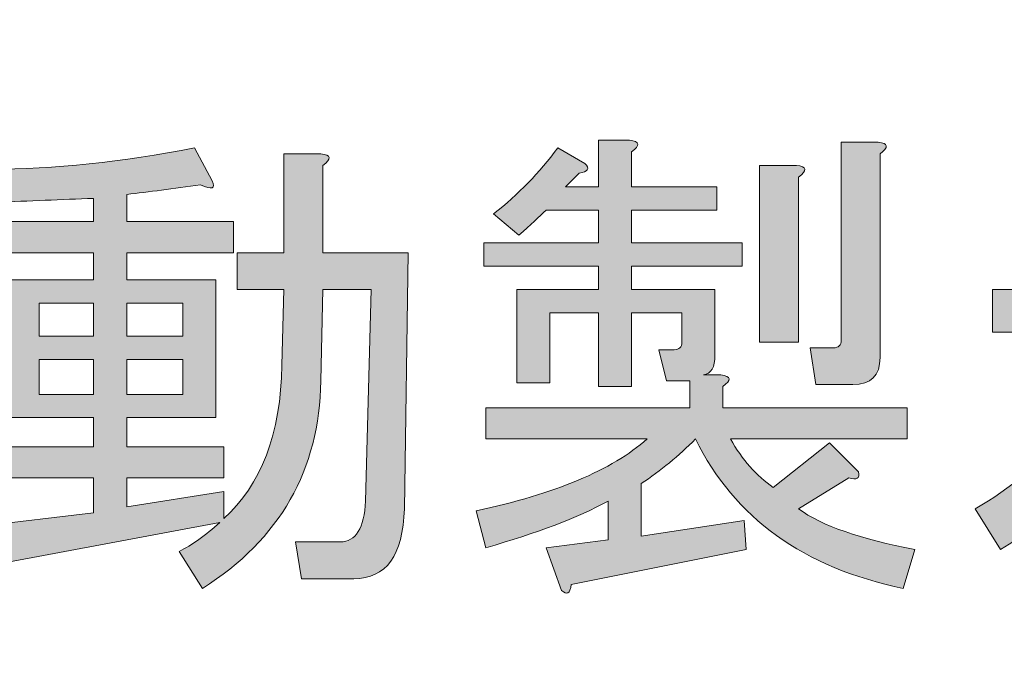
# Model space of a CAD drawing. Extents: x 13 to 1353, y 0 to 768.
# Drawn here: x 221 to 237, y 100 to 111 of the extents above; entities that cross this region are included whole.
import ezdxf

# ---------------------------------------------------------------- set-up
doc = ezdxf.new("R2010")
doc.units = 0
doc.header["$MEASUREMENT"] = 0
doc.layers.add('レイヤー 1', color=7, linetype='Continuous', lineweight=0)

msp = doc.modelspace()

# ---------------------------------------------------------------- hatches: boundary and pattern name
at = {"layer": 'レイヤー 1', "true_color": 0x000000, "transparency": 33554687}
h = msp.add_hatch(color=18, dxfattribs=at)
h.dxf.hatch_style = 2
edge = h.paths.add_edge_path()
edge.add_spline(control_points=[(136.38, 0.329), (136.38, 0.329), (1213.651, 0.329), (1213.651, 0.329), (1213.651, 0.329), (1213.651, 761.327), (1213.651, 761.327), (1213.651, 761.327), (136.38, 761.327), (136.38, 761.327), (136.38, 761.327), (136.38, 0.329), (136.38, 0.329)], knot_values=[0, 0, 0, 0, 1, 1, 1, 2, 2, 2, 3, 3, 3, 4, 4, 4, 4], degree=3, periodic=0)
edge = h.paths.add_edge_path()
edge.add_spline(control_points=[(1213.98, -0.329), (1213.98, -0.329), (136.051, -0.329), (136.051, -0.329), (135.87, -0.329), (135.723, -0.182), (135.723, 0), (135.723, 0), (135.723, 761.656), (135.723, 761.656), (135.723, 761.837), (135.87, 761.985), (136.051, 761.985), (136.051, 761.985), (1213.98, 761.985), (1213.98, 761.985), (1214.162, 761.985), (1214.31, 761.837), (1214.31, 761.656), (1214.31, 761.656), (1214.31, 0), (1214.31, 0), (1214.31, -0.182), (1214.162, -0.329), (1213.98, -0.329)], knot_values=[0, 0, 0, 0, 1, 1, 1, 2, 2, 2, 3, 3, 3, 4, 4, 4, 5, 5, 5, 6, 6, 6, 7, 7, 7, 8, 8, 8, 8], degree=3, periodic=0)
h = msp.add_hatch(color=18, dxfattribs=at)
h.dxf.hatch_style = 2
edge = h.paths.add_edge_path()
edge.add_spline(control_points=[(174.876, 54.293), (174.876, 54.293), (1175.151, 54.293), (1175.151, 54.293), (1175.151, 54.293), (1175.151, 703.683), (1175.151, 703.683), (1175.151, 703.683), (174.876, 703.683), (174.876, 703.683), (174.876, 703.683), (174.876, 54.293), (174.876, 54.293)], knot_values=[0, 0, 0, 0, 1, 1, 1, 2, 2, 2, 3, 3, 3, 4, 4, 4, 4], degree=3, periodic=0)
edge = h.paths.add_edge_path()
edge.add_spline(control_points=[(1175.48, 53.635), (1175.48, 53.635), (174.547, 53.635), (174.547, 53.635), (174.365, 53.635), (174.218, 53.782), (174.218, 53.964), (174.218, 53.964), (174.218, 704.012), (174.218, 704.012), (174.218, 704.194), (174.365, 704.341), (174.547, 704.341), (174.547, 704.341), (1175.48, 704.341), (1175.48, 704.341), (1175.662, 704.341), (1175.81, 704.194), (1175.81, 704.012), (1175.81, 704.012), (1175.81, 53.964), (1175.81, 53.964), (1175.81, 53.782), (1175.662, 53.635), (1175.48, 53.635)], knot_values=[0, 0, 0, 0, 1, 1, 1, 2, 2, 2, 3, 3, 3, 4, 4, 4, 5, 5, 5, 6, 6, 6, 7, 7, 7, 8, 8, 8, 8], degree=3, periodic=0)
h = msp.add_hatch(color=18, dxfattribs=at)
h.dxf.hatch_style = 2
edge = h.paths.add_edge_path()
edge.add_spline(control_points=[(231.844, 104.766), (231.844, 104.766), (231.716, 105.278), (231.716, 105.278), (231.716, 105.278), (231.972, 105.278), (231.972, 105.278), (232.057, 105.278), (232.1, 105.321), (232.1, 105.406), (232.1, 105.406), (232.1, 105.887), (232.1, 105.887), (232.1, 105.887), (231.267, 105.887), (231.267, 105.887), (231.267, 105.887), (231.267, 104.67), (231.267, 104.67), (231.267, 104.67), (230.722, 104.67), (230.722, 104.67), (230.722, 104.67), (230.722, 105.887), (230.722, 105.887), (230.722, 105.887), (229.922, 105.887), (229.922, 105.887), (229.922, 105.887), (229.922, 104.734), (229.922, 104.734), (229.922, 104.734), (229.377, 104.734), (229.377, 104.734), (229.377, 104.734), (229.377, 106.272), (229.377, 106.272), (229.377, 106.272), (230.722, 106.272), (230.722, 106.272), (230.722, 106.272), (230.722, 106.656), (230.722, 106.656), (230.722, 106.656), (228.832, 106.656), (228.832, 106.656), (228.832, 106.656), (228.832, 107.041), (228.832, 107.041), (228.832, 107.041), (230.722, 107.041), (230.722, 107.041), (230.722, 107.041), (230.722, 107.585), (230.722, 107.585), (230.722, 107.585), (229.857, 107.585), (229.857, 107.585), (229.75, 107.479), (229.601, 107.34), (229.409, 107.169), (229.409, 107.169), (228.992, 107.521), (228.992, 107.521), (229.398, 107.842), (229.75, 108.204), (230.05, 108.611), (230.05, 108.611), (230.498, 108.355), (230.498, 108.355), (230.583, 108.269), (230.551, 108.215), (230.402, 108.195), (230.402, 108.195), (230.178, 107.97), (230.178, 107.97), (230.178, 107.97), (230.722, 107.97), (230.722, 107.97), (230.722, 107.97), (230.722, 108.739), (230.722, 108.739), (230.722, 108.739), (231.235, 108.739), (231.235, 108.739), (231.406, 108.718), (231.417, 108.653), (231.267, 108.546), (231.267, 108.546), (231.267, 107.97), (231.267, 107.97), (231.267, 107.97), (232.677, 107.97), (232.677, 107.97), (232.677, 107.97), (232.677, 107.585), (232.677, 107.585), (232.677, 107.585), (231.267, 107.585), (231.267, 107.585), (231.267, 107.585), (231.267, 107.041), (231.267, 107.041), (231.267, 107.041), (233.094, 107.041), (233.094, 107.041), (233.094, 107.041), (233.094, 106.656), (233.094, 106.656), (233.094, 106.656), (231.267, 106.656), (231.267, 106.656), (231.267, 106.656), (231.267, 106.272), (231.267, 106.272), (231.267, 106.272), (232.645, 106.272), (232.645, 106.272), (232.645, 106.272), (232.645, 105.183), (232.645, 105.183), (232.645, 104.99), (232.581, 104.883), (232.453, 104.862), (232.453, 104.862), (232.741, 104.862), (232.741, 104.862), (232.912, 104.841), (232.922, 104.777), (232.773, 104.67), (232.773, 104.67), (232.773, 104.317), (232.773, 104.317), (232.773, 104.317), (235.817, 104.317), (235.817, 104.317), (235.817, 104.317), (235.817, 103.805), (235.817, 103.805), (235.817, 103.805), (232.901, 103.805), (232.901, 103.805), (233.094, 103.463), (233.328, 103.195), (233.606, 103.004), (233.606, 103.004), (234.535, 103.741), (234.535, 103.741), (234.535, 103.741), (235.016, 103.26), (235.016, 103.26), (235.037, 103.153), (234.984, 103.121), (234.856, 103.163), (234.856, 103.163), (234.023, 102.651), (234.023, 102.651), (234.407, 102.373), (235.048, 102.149), (235.945, 101.979), (235.945, 101.979), (235.753, 101.337), (235.753, 101.337), (234.108, 101.679), (232.965, 102.502), (232.324, 103.805), (232.047, 103.527), (231.748, 103.281), (231.427, 103.068), (231.427, 103.068), (231.427, 102.202), (231.427, 102.202), (231.427, 102.202), (233.126, 102.459), (233.126, 102.459), (233.126, 102.459), (233.158, 101.979), (233.158, 101.979), (233.158, 101.979), (230.274, 101.401), (230.274, 101.401), (230.253, 101.252), (230.199, 101.22), (230.114, 101.305), (230.114, 101.305), (229.857, 102.01), (229.857, 102.01), (229.857, 102.01), (230.883, 102.138), (230.883, 102.138), (230.883, 102.138), (230.883, 102.78), (230.883, 102.78), (230.37, 102.502), (229.697, 102.245), (228.864, 102.01), (228.864, 102.01), (228.704, 102.619), (228.704, 102.619), (230.006, 102.896), (230.947, 103.292), (231.524, 103.805), (231.524, 103.805), (228.864, 103.805), (228.864, 103.805), (228.864, 103.805), (228.864, 104.317), (228.864, 104.317), (228.864, 104.317), (232.229, 104.317), (232.229, 104.317), (232.229, 104.317), (232.229, 104.766), (232.229, 104.766), (232.229, 104.766), (231.844, 104.766), (231.844, 104.766)], knot_values=[0, 0, 0, 0, 1, 1, 1, 2, 2, 2, 3, 3, 3, 4, 4, 4, 5, 5, 5, 6, 6, 6, 7, 7, 7, 8, 8, 8, 9, 9, 9, 10, 10, 10, 11, 11, 11, 12, 12, 12, 13, 13, 13, 14, 14, 14, 15, 15, 15, 16, 16, 16, 17, 17, 17, 18, 18, 18, 19, 19, 19, 20, 20, 20, 21, 21, 21, 22, 22, 22, 23, 23, 23, 24, 24, 24, 25, 25, 25, 26, 26, 26, 27, 27, 27, 28, 28, 28, 29, 29, 29, 30, 30, 30, 31, 31, 31, 32, 32, 32, 33, 33, 33, 34, 34, 34, 35, 35, 35, 36, 36, 36, 37, 37, 37, 38, 38, 38, 39, 39, 39, 40, 40, 40, 41, 41, 41, 42, 42, 42, 43, 43, 43, 44, 44, 44, 45, 45, 45, 46, 46, 46, 47, 47, 47, 48, 48, 48, 49, 49, 49, 50, 50, 50, 51, 51, 51, 52, 52, 52, 53, 53, 53, 54, 54, 54, 55, 55, 55, 56, 56, 56, 57, 57, 57, 58, 58, 58, 59, 59, 59, 60, 60, 60, 61, 61, 61, 62, 62, 62, 63, 63, 63, 64, 64, 64, 65, 65, 65, 66, 66, 66, 67, 67, 67, 68, 68, 68, 69, 69, 69, 70, 70, 70, 71, 71, 71, 72, 72, 72, 72], degree=3, periodic=0)
edge = h.paths.add_edge_path()
edge.add_spline(control_points=[(234.023, 108.13), (234.023, 108.13), (234.023, 105.406), (234.023, 105.406), (234.023, 105.406), (233.382, 105.406), (233.382, 105.406), (233.382, 105.406), (233.382, 108.323), (233.382, 108.323), (233.382, 108.323), (233.991, 108.323), (233.991, 108.323), (234.161, 108.301), (234.172, 108.237), (234.023, 108.13)], knot_values=[0, 0, 0, 0, 1, 1, 1, 2, 2, 2, 3, 3, 3, 4, 4, 4, 5, 5, 5, 5], degree=3, periodic=0)
edge.add_line((234.023, 108.13), (234.023, 108.13))
edge = h.paths.add_edge_path()
edge.add_spline(control_points=[(234.311, 104.702), (234.311, 104.702), (234.215, 105.31), (234.215, 105.31), (234.215, 105.31), (234.6, 105.31), (234.6, 105.31), (234.685, 105.31), (234.728, 105.353), (234.728, 105.438), (234.728, 105.438), (234.728, 108.707), (234.728, 108.707), (234.728, 108.707), (235.337, 108.707), (235.337, 108.707), (235.507, 108.686), (235.518, 108.621), (235.369, 108.514), (235.369, 108.514), (235.369, 105.151), (235.369, 105.151), (235.369, 104.851), (235.219, 104.702), (234.92, 104.702), (234.92, 104.702), (234.311, 104.702), (234.311, 104.702)], knot_values=[0, 0, 0, 0, 1, 1, 1, 2, 2, 2, 3, 3, 3, 4, 4, 4, 5, 5, 5, 6, 6, 6, 7, 7, 7, 8, 8, 8, 9, 9, 9, 9], degree=3, periodic=0)
edge.add_line((234.311, 104.702), (234.311, 104.702))
h = msp.add_hatch(color=18, dxfattribs=at)
h.dxf.hatch_style = 2
edge = h.paths.add_edge_path()
edge.add_spline(control_points=[(224.475, 102.427), (224.475, 102.427), (220.886, 101.754), (220.886, 101.754), (220.864, 101.605), (220.811, 101.573), (220.726, 101.658), (220.726, 101.658), (220.533, 102.363), (220.533, 102.363), (220.533, 102.363), (222.392, 102.587), (222.392, 102.587), (222.392, 102.587), (222.392, 103.163), (222.392, 103.163), (222.392, 103.163), (220.886, 103.163), (220.886, 103.163), (220.886, 103.163), (220.886, 103.677), (220.886, 103.677), (220.886, 103.677), (222.392, 103.677), (222.392, 103.677), (222.392, 103.677), (222.392, 104.157), (222.392, 104.157), (222.392, 104.157), (221.655, 104.157), (221.655, 104.157), (221.655, 104.157), (220.95, 104.157), (220.95, 104.157), (220.95, 104.157), (220.95, 106.432), (220.95, 106.432), (220.95, 106.432), (222.392, 106.432), (222.392, 106.432), (222.392, 106.432), (222.392, 106.881), (222.392, 106.881), (222.392, 106.881), (220.533, 106.881), (220.533, 106.881), (220.533, 106.881), (220.533, 107.393), (220.533, 107.393), (220.533, 107.393), (222.392, 107.393), (222.392, 107.393), (222.392, 107.393), (222.392, 107.778), (222.392, 107.778), (221.858, 107.756), (221.324, 107.735), (220.79, 107.714), (220.79, 107.714), (220.694, 108.259), (220.694, 108.259), (221.74, 108.259), (222.862, 108.376), (224.058, 108.611), (224.058, 108.611), (224.346, 108.066), (224.346, 108.066), (224.411, 107.938), (224.346, 107.917), (224.155, 108.002), (223.706, 107.938), (223.3, 107.885), (222.937, 107.842), (222.937, 107.842), (222.937, 107.393), (222.937, 107.393), (222.937, 107.393), (224.699, 107.393), (224.699, 107.393), (224.699, 107.393), (224.699, 106.881), (224.699, 106.881), (224.699, 106.881), (222.937, 106.881), (222.937, 106.881), (222.937, 106.881), (222.937, 106.432), (222.937, 106.432), (222.937, 106.432), (224.411, 106.432), (224.411, 106.432), (224.411, 106.432), (224.411, 104.157), (224.411, 104.157), (224.411, 104.157), (222.937, 104.157), (222.937, 104.157), (222.937, 104.157), (222.937, 103.677), (222.937, 103.677), (222.937, 103.677), (224.539, 103.677), (224.539, 103.677), (224.539, 103.677), (224.539, 103.163), (224.539, 103.163), (224.539, 103.163), (222.937, 103.163), (222.937, 103.163), (222.937, 103.163), (222.937, 102.683), (222.937, 102.683), (222.937, 102.683), (224.539, 102.94), (224.539, 102.94), (224.539, 102.94), (224.539, 102.491), (224.539, 102.491), (225.158, 103.046), (225.479, 103.89), (225.5, 105.023), (225.5, 105.023), (225.532, 106.272), (225.532, 106.272), (225.532, 106.272), (224.763, 106.272), (224.763, 106.272), (224.763, 106.272), (224.763, 106.881), (224.763, 106.881), (224.763, 106.881), (225.532, 106.881), (225.532, 106.881), (225.532, 106.881), (225.532, 108.514), (225.532, 108.514), (225.532, 108.514), (226.141, 108.514), (226.141, 108.514), (226.312, 108.493), (226.322, 108.429), (226.173, 108.323), (226.173, 108.323), (226.173, 106.881), (226.173, 106.881), (226.173, 106.881), (227.583, 106.881), (227.583, 106.881), (227.583, 106.881), (227.519, 102.651), (227.519, 102.651), (227.497, 101.882), (227.219, 101.498), (226.686, 101.498), (226.686, 101.498), (225.821, 101.498), (225.821, 101.498), (225.821, 101.498), (225.725, 102.106), (225.725, 102.106), (225.725, 102.106), (226.461, 102.106), (226.461, 102.106), (226.718, 102.106), (226.856, 102.331), (226.878, 102.78), (226.878, 102.78), (226.974, 106.272), (226.974, 106.272), (226.974, 106.272), (226.173, 106.272), (226.173, 106.272), (226.173, 106.272), (226.141, 104.766), (226.141, 104.766), (226.119, 103.292), (225.468, 102.149), (224.187, 101.337), (224.187, 101.337), (223.802, 101.947), (223.802, 101.947), (224.015, 102.053), (224.239, 102.213), (224.475, 102.427)], knot_values=[0, 0, 0, 0, 1, 1, 1, 2, 2, 2, 3, 3, 3, 4, 4, 4, 5, 5, 5, 6, 6, 6, 7, 7, 7, 8, 8, 8, 9, 9, 9, 10, 10, 10, 11, 11, 11, 12, 12, 12, 13, 13, 13, 14, 14, 14, 15, 15, 15, 16, 16, 16, 17, 17, 17, 18, 18, 18, 19, 19, 19, 20, 20, 20, 21, 21, 21, 22, 22, 22, 23, 23, 23, 24, 24, 24, 25, 25, 25, 26, 26, 26, 27, 27, 27, 28, 28, 28, 29, 29, 29, 30, 30, 30, 31, 31, 31, 32, 32, 32, 33, 33, 33, 34, 34, 34, 35, 35, 35, 36, 36, 36, 37, 37, 37, 38, 38, 38, 39, 39, 39, 40, 40, 40, 41, 41, 41, 42, 42, 42, 43, 43, 43, 44, 44, 44, 45, 45, 45, 46, 46, 46, 47, 47, 47, 48, 48, 48, 49, 49, 49, 50, 50, 50, 51, 51, 51, 52, 52, 52, 53, 53, 53, 54, 54, 54, 55, 55, 55, 56, 56, 56, 57, 57, 57, 58, 58, 58, 59, 59, 59, 60, 60, 60, 61, 61, 61, 61], degree=3, periodic=0)
edge = h.paths.add_edge_path()
edge.add_spline(control_points=[(221.495, 106.048), (221.495, 106.048), (221.495, 105.503), (221.495, 105.503), (221.495, 105.503), (222.392, 105.503), (222.392, 105.503), (222.392, 105.503), (222.392, 106.048), (222.392, 106.048), (222.392, 106.048), (221.495, 106.048), (221.495, 106.048)], knot_values=[0, 0, 0, 0, 1, 1, 1, 2, 2, 2, 3, 3, 3, 4, 4, 4, 4], degree=3, periodic=0)
edge.add_line((221.495, 106.048), (221.495, 106.048))
edge = h.paths.add_edge_path()
edge.add_spline(control_points=[(221.495, 105.119), (221.495, 105.119), (221.495, 104.541), (221.495, 104.541), (221.495, 104.541), (222.392, 104.541), (222.392, 104.541), (222.392, 104.541), (222.392, 105.119), (222.392, 105.119), (222.392, 105.119), (221.495, 105.119), (221.495, 105.119)], knot_values=[0, 0, 0, 0, 1, 1, 1, 2, 2, 2, 3, 3, 3, 4, 4, 4, 4], degree=3, periodic=0)
edge.add_line((221.495, 105.119), (221.495, 105.119))
edge = h.paths.add_edge_path()
edge.add_spline(control_points=[(222.937, 106.048), (222.937, 106.048), (222.937, 105.503), (222.937, 105.503), (222.937, 105.503), (223.866, 105.503), (223.866, 105.503), (223.866, 105.503), (223.866, 106.048), (223.866, 106.048), (223.866, 106.048), (222.937, 106.048), (222.937, 106.048)], knot_values=[0, 0, 0, 0, 1, 1, 1, 2, 2, 2, 3, 3, 3, 4, 4, 4, 4], degree=3, periodic=0)
edge.add_line((222.937, 106.048), (222.937, 106.048))
edge = h.paths.add_edge_path()
edge.add_spline(control_points=[(222.937, 105.119), (222.937, 105.119), (222.937, 104.541), (222.937, 104.541), (222.937, 104.541), (223.866, 104.541), (223.866, 104.541), (223.866, 104.541), (223.866, 105.119), (223.866, 105.119), (223.866, 105.119), (222.937, 105.119), (222.937, 105.119)], knot_values=[0, 0, 0, 0, 1, 1, 1, 2, 2, 2, 3, 3, 3, 4, 4, 4, 4], degree=3, periodic=0)
edge.add_line((222.937, 105.119), (222.937, 105.119))
h = msp.add_hatch(color=18, dxfattribs=at)
h.dxf.hatch_style = 2
edge = h.paths.add_edge_path()
edge.add_spline(control_points=[(237.227, 105.567), (237.227, 105.567), (237.227, 106.272), (237.227, 106.272), (237.227, 106.272), (239.726, 106.272), (239.726, 106.272), (239.726, 104.349), (238.936, 102.918), (237.355, 101.979), (237.355, 101.979), (236.939, 102.651), (236.939, 102.651), (238.135, 103.335), (238.818, 104.307), (238.989, 105.567), (238.989, 105.567), (237.227, 105.567), (237.227, 105.567)], knot_values=[0, 0, 0, 0, 1, 1, 1, 2, 2, 2, 3, 3, 3, 4, 4, 4, 5, 5, 5, 6, 6, 6, 6], degree=3, periodic=0)
edge = h.paths.add_edge_path()
edge.add_spline(control_points=[(238.349, 108.098), (238.797, 107.885), (239.181, 107.628), (239.502, 107.329), (239.502, 107.329), (239.054, 106.752), (239.054, 106.752), (238.776, 107.03), (238.402, 107.297), (237.932, 107.553), (237.932, 107.553), (238.349, 108.098), (238.349, 108.098)], knot_values=[0, 0, 0, 0, 1, 1, 1, 2, 2, 2, 3, 3, 3, 4, 4, 4, 4], degree=3, periodic=0)
edge.add_line((238.349, 108.098), (238.349, 108.098))
edge = h.paths.add_edge_path()
edge.add_spline(control_points=[(240.848, 107.266), (240.976, 106.731), (241.179, 106.229), (241.457, 105.759), (241.926, 106.122), (242.428, 106.624), (242.962, 107.266), (242.962, 107.266), (243.571, 106.72), (243.571, 106.72), (243.592, 106.614), (243.539, 106.582), (243.411, 106.624), (242.919, 106.133), (242.375, 105.652), (241.777, 105.183), (242.354, 104.264), (243.144, 103.527), (244.148, 102.972), (244.148, 102.972), (243.796, 102.234), (243.796, 102.234), (242.556, 102.94), (241.574, 104.018), (240.848, 105.471), (240.848, 105.471), (240.848, 102.01), (240.848, 102.01), (240.848, 101.669), (240.676, 101.498), (240.335, 101.498), (240.335, 101.498), (239.758, 101.498), (239.758, 101.498), (239.758, 101.498), (239.63, 102.202), (239.63, 102.202), (239.63, 102.202), (240.079, 102.202), (240.079, 102.202), (240.164, 102.202), (240.207, 102.245), (240.207, 102.331), (240.207, 102.331), (240.207, 108.482), (240.207, 108.482), (240.207, 108.482), (240.816, 108.482), (240.816, 108.482), (241.029, 108.44), (241.04, 108.355), (240.848, 108.227), (240.848, 108.227), (240.848, 107.266), (240.848, 107.266)], knot_values=[0, 0, 0, 0, 1, 1, 1, 2, 2, 2, 3, 3, 3, 4, 4, 4, 5, 5, 5, 6, 6, 6, 7, 7, 7, 8, 8, 8, 9, 9, 9, 10, 10, 10, 11, 11, 11, 12, 12, 12, 13, 13, 13, 14, 14, 14, 15, 15, 15, 16, 16, 16, 17, 17, 17, 18, 18, 18, 18], degree=3, periodic=0)
edge.add_line((240.848, 107.266), (240.848, 107.266))

# ---------------------------------------------------------------- linework, layer by layer
at = {"layer": 'レイヤー 1', "color": 18, "lineweight": 0, "true_color": 0x000000}
for points in [[(221.495, 106.048), (221.495, 105.503), (222.392, 105.503), (222.392, 106.048)], [(222.937, 106.048), (222.937, 105.503), (223.866, 105.503), (223.866, 106.048)], [(221.495, 105.119), (221.495, 104.541), (222.392, 104.541), (222.392, 105.119)], [(222.937, 105.119), (222.937, 104.541), (223.866, 104.541), (223.866, 105.119)]]:
    msp.add_lwpolyline(points, close=True, dxfattribs=at)
at = {"layer": 'レイヤー 1'}
for points, knots in [([(1213.98, -0.329), (1213.98, -0.329), (136.051, -0.329), (136.051, -0.329), (135.87, -0.329), (135.723, -0.182), (135.723, 0), (135.723, 0), (135.723, 761.656), (135.723, 761.656), (135.723, 761.837), (135.87, 761.985), (136.051, 761.985), (136.051, 761.985), (1213.98, 761.985), (1213.98, 761.985), (1214.162, 761.985), (1214.31, 761.837), (1214.31, 761.656), (1214.31, 761.656), (1214.31, 0), (1214.31, 0), (1214.31, -0.182), (1214.162, -0.329), (1213.98, -0.329)], [0, 0, 0, 0, 1, 1, 1, 2, 2, 2, 3, 3, 3, 4, 4, 4, 5, 5, 5, 6, 6, 6, 7, 7, 7, 8, 8, 8, 8]), ([(136.38, 0.329), (136.38, 0.329), (1213.651, 0.329), (1213.651, 0.329), (1213.651, 0.329), (1213.651, 761.327), (1213.651, 761.327), (1213.651, 761.327), (136.38, 761.327), (136.38, 761.327), (136.38, 761.327), (136.38, 0.329), (136.38, 0.329)], [0, 0, 0, 0, 1, 1, 1, 2, 2, 2, 3, 3, 3, 4, 4, 4, 4]), ([(1175.48, 53.635), (1175.48, 53.635), (174.547, 53.635), (174.547, 53.635), (174.365, 53.635), (174.218, 53.782), (174.218, 53.964), (174.218, 53.964), (174.218, 704.012), (174.218, 704.012), (174.218, 704.194), (174.365, 704.341), (174.547, 704.341), (174.547, 704.341), (1175.48, 704.341), (1175.48, 704.341), (1175.662, 704.341), (1175.81, 704.194), (1175.81, 704.012), (1175.81, 704.012), (1175.81, 53.964), (1175.81, 53.964), (1175.81, 53.782), (1175.662, 53.635), (1175.48, 53.635)], [0, 0, 0, 0, 1, 1, 1, 2, 2, 2, 3, 3, 3, 4, 4, 4, 5, 5, 5, 6, 6, 6, 7, 7, 7, 8, 8, 8, 8]), ([(174.876, 54.293), (174.876, 54.293), (1175.151, 54.293), (1175.151, 54.293), (1175.151, 54.293), (1175.151, 703.683), (1175.151, 703.683), (1175.151, 703.683), (174.876, 703.683), (174.876, 703.683), (174.876, 703.683), (174.876, 54.293), (174.876, 54.293)], [0, 0, 0, 0, 1, 1, 1, 2, 2, 2, 3, 3, 3, 4, 4, 4, 4]), ([(231.844, 104.766), (231.844, 104.766), (231.716, 105.278), (231.716, 105.278), (231.716, 105.278), (231.972, 105.278), (231.972, 105.278), (232.057, 105.278), (232.1, 105.321), (232.1, 105.406), (232.1, 105.406), (232.1, 105.887), (232.1, 105.887), (232.1, 105.887), (231.267, 105.887), (231.267, 105.887), (231.267, 105.887), (231.267, 104.67), (231.267, 104.67), (231.267, 104.67), (230.722, 104.67), (230.722, 104.67), (230.722, 104.67), (230.722, 105.887), (230.722, 105.887), (230.722, 105.887), (229.922, 105.887), (229.922, 105.887), (229.922, 105.887), (229.922, 104.734), (229.922, 104.734), (229.922, 104.734), (229.377, 104.734), (229.377, 104.734), (229.377, 104.734), (229.377, 106.272), (229.377, 106.272), (229.377, 106.272), (230.722, 106.272), (230.722, 106.272), (230.722, 106.272), (230.722, 106.656), (230.722, 106.656), (230.722, 106.656), (228.832, 106.656), (228.832, 106.656), (228.832, 106.656), (228.832, 107.041), (228.832, 107.041), (228.832, 107.041), (230.722, 107.041), (230.722, 107.041), (230.722, 107.041), (230.722, 107.585), (230.722, 107.585), (230.722, 107.585), (229.857, 107.585), (229.857, 107.585), (229.75, 107.479), (229.601, 107.34), (229.409, 107.169), (229.409, 107.169), (228.992, 107.521), (228.992, 107.521), (229.398, 107.842), (229.75, 108.204), (230.05, 108.611), (230.05, 108.611), (230.498, 108.355), (230.498, 108.355), (230.583, 108.269), (230.551, 108.215), (230.402, 108.195), (230.402, 108.195), (230.178, 107.97), (230.178, 107.97), (230.178, 107.97), (230.722, 107.97), (230.722, 107.97), (230.722, 107.97), (230.722, 108.739), (230.722, 108.739), (230.722, 108.739), (231.235, 108.739), (231.235, 108.739), (231.406, 108.718), (231.417, 108.653), (231.267, 108.546), (231.267, 108.546), (231.267, 107.97), (231.267, 107.97), (231.267, 107.97), (232.677, 107.97), (232.677, 107.97), (232.677, 107.97), (232.677, 107.585), (232.677, 107.585), (232.677, 107.585), (231.267, 107.585), (231.267, 107.585), (231.267, 107.585), (231.267, 107.041), (231.267, 107.041), (231.267, 107.041), (233.094, 107.041), (233.094, 107.041), (233.094, 107.041), (233.094, 106.656), (233.094, 106.656), (233.094, 106.656), (231.267, 106.656), (231.267, 106.656), (231.267, 106.656), (231.267, 106.272), (231.267, 106.272), (231.267, 106.272), (232.645, 106.272), (232.645, 106.272), (232.645, 106.272), (232.645, 105.183), (232.645, 105.183), (232.645, 104.99), (232.581, 104.883), (232.453, 104.862), (232.453, 104.862), (232.741, 104.862), (232.741, 104.862), (232.912, 104.841), (232.922, 104.777), (232.773, 104.67), (232.773, 104.67), (232.773, 104.317), (232.773, 104.317), (232.773, 104.317), (235.817, 104.317), (235.817, 104.317), (235.817, 104.317), (235.817, 103.805), (235.817, 103.805), (235.817, 103.805), (232.901, 103.805), (232.901, 103.805), (233.094, 103.463), (233.328, 103.195), (233.606, 103.004), (233.606, 103.004), (234.535, 103.741), (234.535, 103.741), (234.535, 103.741), (235.016, 103.26), (235.016, 103.26), (235.037, 103.153), (234.984, 103.121), (234.856, 103.163), (234.856, 103.163), (234.023, 102.651), (234.023, 102.651), (234.407, 102.373), (235.048, 102.149), (235.945, 101.979), (235.945, 101.979), (235.753, 101.337), (235.753, 101.337), (234.108, 101.679), (232.965, 102.502), (232.324, 103.805), (232.047, 103.527), (231.748, 103.281), (231.427, 103.068), (231.427, 103.068), (231.427, 102.202), (231.427, 102.202), (231.427, 102.202), (233.126, 102.459), (233.126, 102.459), (233.126, 102.459), (233.158, 101.979), (233.158, 101.979), (233.158, 101.979), (230.274, 101.401), (230.274, 101.401), (230.253, 101.252), (230.199, 101.22), (230.114, 101.305), (230.114, 101.305), (229.857, 102.01), (229.857, 102.01), (229.857, 102.01), (230.883, 102.138), (230.883, 102.138), (230.883, 102.138), (230.883, 102.78), (230.883, 102.78), (230.37, 102.502), (229.697, 102.245), (228.864, 102.01), (228.864, 102.01), (228.704, 102.619), (228.704, 102.619), (230.006, 102.896), (230.947, 103.292), (231.524, 103.805), (231.524, 103.805), (228.864, 103.805), (228.864, 103.805), (228.864, 103.805), (228.864, 104.317), (228.864, 104.317), (228.864, 104.317), (232.229, 104.317), (232.229, 104.317), (232.229, 104.317), (232.229, 104.766), (232.229, 104.766), (232.229, 104.766), (231.844, 104.766), (231.844, 104.766)], [0, 0, 0, 0, 1, 1, 1, 2, 2, 2, 3, 3, 3, 4, 4, 4, 5, 5, 5, 6, 6, 6, 7, 7, 7, 8, 8, 8, 9, 9, 9, 10, 10, 10, 11, 11, 11, 12, 12, 12, 13, 13, 13, 14, 14, 14, 15, 15, 15, 16, 16, 16, 17, 17, 17, 18, 18, 18, 19, 19, 19, 20, 20, 20, 21, 21, 21, 22, 22, 22, 23, 23, 23, 24, 24, 24, 25, 25, 25, 26, 26, 26, 27, 27, 27, 28, 28, 28, 29, 29, 29, 30, 30, 30, 31, 31, 31, 32, 32, 32, 33, 33, 33, 34, 34, 34, 35, 35, 35, 36, 36, 36, 37, 37, 37, 38, 38, 38, 39, 39, 39, 40, 40, 40, 41, 41, 41, 42, 42, 42, 43, 43, 43, 44, 44, 44, 45, 45, 45, 46, 46, 46, 47, 47, 47, 48, 48, 48, 49, 49, 49, 50, 50, 50, 51, 51, 51, 52, 52, 52, 53, 53, 53, 54, 54, 54, 55, 55, 55, 56, 56, 56, 57, 57, 57, 58, 58, 58, 59, 59, 59, 60, 60, 60, 61, 61, 61, 62, 62, 62, 63, 63, 63, 64, 64, 64, 65, 65, 65, 66, 66, 66, 67, 67, 67, 68, 68, 68, 69, 69, 69, 70, 70, 70, 71, 71, 71, 72, 72, 72, 72]), ([(234.311, 104.702), (234.311, 104.702), (234.215, 105.31), (234.215, 105.31), (234.215, 105.31), (234.6, 105.31), (234.6, 105.31), (234.685, 105.31), (234.728, 105.353), (234.728, 105.438), (234.728, 105.438), (234.728, 108.707), (234.728, 108.707), (234.728, 108.707), (235.337, 108.707), (235.337, 108.707), (235.507, 108.686), (235.518, 108.621), (235.369, 108.514), (235.369, 108.514), (235.369, 105.151), (235.369, 105.151), (235.369, 104.851), (235.219, 104.702), (234.92, 104.702), (234.92, 104.702), (234.311, 104.702), (234.311, 104.702)], [0, 0, 0, 0, 1, 1, 1, 2, 2, 2, 3, 3, 3, 4, 4, 4, 5, 5, 5, 6, 6, 6, 7, 7, 7, 8, 8, 8, 9, 9, 9, 9]), ([(224.475, 102.427), (224.475, 102.427), (220.886, 101.754), (220.886, 101.754), (220.864, 101.605), (220.811, 101.573), (220.726, 101.658), (220.726, 101.658), (220.533, 102.363), (220.533, 102.363), (220.533, 102.363), (222.392, 102.587), (222.392, 102.587), (222.392, 102.587), (222.392, 103.163), (222.392, 103.163), (222.392, 103.163), (220.886, 103.163), (220.886, 103.163), (220.886, 103.163), (220.886, 103.677), (220.886, 103.677), (220.886, 103.677), (222.392, 103.677), (222.392, 103.677), (222.392, 103.677), (222.392, 104.157), (222.392, 104.157), (222.392, 104.157), (221.655, 104.157), (221.655, 104.157), (221.655, 104.157), (220.95, 104.157), (220.95, 104.157), (220.95, 104.157), (220.95, 106.432), (220.95, 106.432), (220.95, 106.432), (222.392, 106.432), (222.392, 106.432), (222.392, 106.432), (222.392, 106.881), (222.392, 106.881), (222.392, 106.881), (220.533, 106.881), (220.533, 106.881), (220.533, 106.881), (220.533, 107.393), (220.533, 107.393), (220.533, 107.393), (222.392, 107.393), (222.392, 107.393), (222.392, 107.393), (222.392, 107.778), (222.392, 107.778), (221.858, 107.756), (221.324, 107.735), (220.79, 107.714), (220.79, 107.714), (220.694, 108.259), (220.694, 108.259), (221.74, 108.259), (222.862, 108.376), (224.058, 108.611), (224.058, 108.611), (224.346, 108.066), (224.346, 108.066), (224.411, 107.938), (224.346, 107.917), (224.155, 108.002), (223.706, 107.938), (223.3, 107.885), (222.937, 107.842), (222.937, 107.842), (222.937, 107.393), (222.937, 107.393), (222.937, 107.393), (224.699, 107.393), (224.699, 107.393), (224.699, 107.393), (224.699, 106.881), (224.699, 106.881), (224.699, 106.881), (222.937, 106.881), (222.937, 106.881), (222.937, 106.881), (222.937, 106.432), (222.937, 106.432), (222.937, 106.432), (224.411, 106.432), (224.411, 106.432), (224.411, 106.432), (224.411, 104.157), (224.411, 104.157), (224.411, 104.157), (222.937, 104.157), (222.937, 104.157), (222.937, 104.157), (222.937, 103.677), (222.937, 103.677), (222.937, 103.677), (224.539, 103.677), (224.539, 103.677), (224.539, 103.677), (224.539, 103.163), (224.539, 103.163), (224.539, 103.163), (222.937, 103.163), (222.937, 103.163), (222.937, 103.163), (222.937, 102.683), (222.937, 102.683), (222.937, 102.683), (224.539, 102.94), (224.539, 102.94), (224.539, 102.94), (224.539, 102.491), (224.539, 102.491), (225.158, 103.046), (225.479, 103.89), (225.5, 105.023), (225.5, 105.023), (225.532, 106.272), (225.532, 106.272), (225.532, 106.272), (224.763, 106.272), (224.763, 106.272), (224.763, 106.272), (224.763, 106.881), (224.763, 106.881), (224.763, 106.881), (225.532, 106.881), (225.532, 106.881), (225.532, 106.881), (225.532, 108.514), (225.532, 108.514), (225.532, 108.514), (226.141, 108.514), (226.141, 108.514), (226.312, 108.493), (226.322, 108.429), (226.173, 108.323), (226.173, 108.323), (226.173, 106.881), (226.173, 106.881), (226.173, 106.881), (227.583, 106.881), (227.583, 106.881), (227.583, 106.881), (227.519, 102.651), (227.519, 102.651), (227.497, 101.882), (227.219, 101.498), (226.686, 101.498), (226.686, 101.498), (225.821, 101.498), (225.821, 101.498), (225.821, 101.498), (225.725, 102.106), (225.725, 102.106), (225.725, 102.106), (226.461, 102.106), (226.461, 102.106), (226.718, 102.106), (226.856, 102.331), (226.878, 102.78), (226.878, 102.78), (226.974, 106.272), (226.974, 106.272), (226.974, 106.272), (226.173, 106.272), (226.173, 106.272), (226.173, 106.272), (226.141, 104.766), (226.141, 104.766), (226.119, 103.292), (225.468, 102.149), (224.187, 101.337), (224.187, 101.337), (223.802, 101.947), (223.802, 101.947), (224.015, 102.053), (224.239, 102.213), (224.475, 102.427)], [0, 0, 0, 0, 1, 1, 1, 2, 2, 2, 3, 3, 3, 4, 4, 4, 5, 5, 5, 6, 6, 6, 7, 7, 7, 8, 8, 8, 9, 9, 9, 10, 10, 10, 11, 11, 11, 12, 12, 12, 13, 13, 13, 14, 14, 14, 15, 15, 15, 16, 16, 16, 17, 17, 17, 18, 18, 18, 19, 19, 19, 20, 20, 20, 21, 21, 21, 22, 22, 22, 23, 23, 23, 24, 24, 24, 25, 25, 25, 26, 26, 26, 27, 27, 27, 28, 28, 28, 29, 29, 29, 30, 30, 30, 31, 31, 31, 32, 32, 32, 33, 33, 33, 34, 34, 34, 35, 35, 35, 36, 36, 36, 37, 37, 37, 38, 38, 38, 39, 39, 39, 40, 40, 40, 41, 41, 41, 42, 42, 42, 43, 43, 43, 44, 44, 44, 45, 45, 45, 46, 46, 46, 47, 47, 47, 48, 48, 48, 49, 49, 49, 50, 50, 50, 51, 51, 51, 52, 52, 52, 53, 53, 53, 54, 54, 54, 55, 55, 55, 56, 56, 56, 57, 57, 57, 58, 58, 58, 59, 59, 59, 60, 60, 60, 61, 61, 61, 61]), ([(234.023, 108.13), (234.023, 108.13), (234.023, 105.406), (234.023, 105.406), (234.023, 105.406), (233.382, 105.406), (233.382, 105.406), (233.382, 105.406), (233.382, 108.323), (233.382, 108.323), (233.382, 108.323), (233.991, 108.323), (233.991, 108.323), (234.161, 108.301), (234.172, 108.237), (234.023, 108.13)], [0, 0, 0, 0, 1, 1, 1, 2, 2, 2, 3, 3, 3, 4, 4, 4, 5, 5, 5, 5]), ([(237.227, 105.567), (237.227, 105.567), (237.227, 106.272), (237.227, 106.272), (237.227, 106.272), (239.726, 106.272), (239.726, 106.272), (239.726, 104.349), (238.936, 102.918), (237.355, 101.979), (237.355, 101.979), (236.939, 102.651), (236.939, 102.651), (238.135, 103.335), (238.818, 104.307), (238.989, 105.567), (238.989, 105.567), (237.227, 105.567), (237.227, 105.567)], [0, 0, 0, 0, 1, 1, 1, 2, 2, 2, 3, 3, 3, 4, 4, 4, 5, 5, 5, 6, 6, 6, 6]), ([(221.495, 106.048), (221.495, 106.048), (221.495, 105.503), (221.495, 105.503), (221.495, 105.503), (222.392, 105.503), (222.392, 105.503), (222.392, 105.503), (222.392, 106.048), (222.392, 106.048), (222.392, 106.048), (221.495, 106.048), (221.495, 106.048)], [0, 0, 0, 0, 1, 1, 1, 2, 2, 2, 3, 3, 3, 4, 4, 4, 4]), ([(222.937, 106.048), (222.937, 106.048), (222.937, 105.503), (222.937, 105.503), (222.937, 105.503), (223.866, 105.503), (223.866, 105.503), (223.866, 105.503), (223.866, 106.048), (223.866, 106.048), (223.866, 106.048), (222.937, 106.048), (222.937, 106.048)], [0, 0, 0, 0, 1, 1, 1, 2, 2, 2, 3, 3, 3, 4, 4, 4, 4]), ([(221.495, 105.119), (221.495, 105.119), (221.495, 104.541), (221.495, 104.541), (221.495, 104.541), (222.392, 104.541), (222.392, 104.541), (222.392, 104.541), (222.392, 105.119), (222.392, 105.119), (222.392, 105.119), (221.495, 105.119), (221.495, 105.119)], [0, 0, 0, 0, 1, 1, 1, 2, 2, 2, 3, 3, 3, 4, 4, 4, 4]), ([(222.937, 105.119), (222.937, 105.119), (222.937, 104.541), (222.937, 104.541), (222.937, 104.541), (223.866, 104.541), (223.866, 104.541), (223.866, 104.541), (223.866, 105.119), (223.866, 105.119), (223.866, 105.119), (222.937, 105.119), (222.937, 105.119)], [0, 0, 0, 0, 1, 1, 1, 2, 2, 2, 3, 3, 3, 4, 4, 4, 4])]:
    msp.add_open_spline(points, degree=3, knots=knots, dxfattribs=at)
at = {"layer": 'レイヤー 1', "color": 18, "lineweight": 0, "true_color": 0x000000}
for points, knots in [([(231.844, 104.766), (231.844, 104.766), (231.716, 105.278), (231.716, 105.278), (231.716, 105.278), (231.972, 105.278), (231.972, 105.278), (232.057, 105.278), (232.1, 105.321), (232.1, 105.406), (232.1, 105.406), (232.1, 105.887), (232.1, 105.887), (232.1, 105.887), (231.267, 105.887), (231.267, 105.887), (231.267, 105.887), (231.267, 104.67), (231.267, 104.67), (231.267, 104.67), (230.722, 104.67), (230.722, 104.67), (230.722, 104.67), (230.722, 105.887), (230.722, 105.887), (230.722, 105.887), (229.922, 105.887), (229.922, 105.887), (229.922, 105.887), (229.922, 104.734), (229.922, 104.734), (229.922, 104.734), (229.377, 104.734), (229.377, 104.734), (229.377, 104.734), (229.377, 106.272), (229.377, 106.272), (229.377, 106.272), (230.722, 106.272), (230.722, 106.272), (230.722, 106.272), (230.722, 106.656), (230.722, 106.656), (230.722, 106.656), (228.832, 106.656), (228.832, 106.656), (228.832, 106.656), (228.832, 107.041), (228.832, 107.041), (228.832, 107.041), (230.722, 107.041), (230.722, 107.041), (230.722, 107.041), (230.722, 107.585), (230.722, 107.585), (230.722, 107.585), (229.857, 107.585), (229.857, 107.585), (229.75, 107.479), (229.601, 107.34), (229.409, 107.169), (229.409, 107.169), (228.992, 107.521), (228.992, 107.521), (229.398, 107.842), (229.75, 108.204), (230.05, 108.611), (230.05, 108.611), (230.498, 108.355), (230.498, 108.355), (230.583, 108.269), (230.551, 108.215), (230.402, 108.195), (230.402, 108.195), (230.178, 107.97), (230.178, 107.97), (230.178, 107.97), (230.722, 107.97), (230.722, 107.97), (230.722, 107.97), (230.722, 108.739), (230.722, 108.739), (230.722, 108.739), (231.235, 108.739), (231.235, 108.739), (231.406, 108.718), (231.417, 108.653), (231.267, 108.546), (231.267, 108.546), (231.267, 107.97), (231.267, 107.97), (231.267, 107.97), (232.677, 107.97), (232.677, 107.97), (232.677, 107.97), (232.677, 107.585), (232.677, 107.585), (232.677, 107.585), (231.267, 107.585), (231.267, 107.585), (231.267, 107.585), (231.267, 107.041), (231.267, 107.041), (231.267, 107.041), (233.094, 107.041), (233.094, 107.041), (233.094, 107.041), (233.094, 106.656), (233.094, 106.656), (233.094, 106.656), (231.267, 106.656), (231.267, 106.656), (231.267, 106.656), (231.267, 106.272), (231.267, 106.272), (231.267, 106.272), (232.645, 106.272), (232.645, 106.272), (232.645, 106.272), (232.645, 105.183), (232.645, 105.183), (232.645, 104.99), (232.581, 104.883), (232.453, 104.862), (232.453, 104.862), (232.741, 104.862), (232.741, 104.862), (232.912, 104.841), (232.922, 104.777), (232.773, 104.67), (232.773, 104.67), (232.773, 104.317), (232.773, 104.317), (232.773, 104.317), (235.817, 104.317), (235.817, 104.317), (235.817, 104.317), (235.817, 103.805), (235.817, 103.805), (235.817, 103.805), (232.901, 103.805), (232.901, 103.805), (233.094, 103.463), (233.328, 103.195), (233.606, 103.004), (233.606, 103.004), (234.535, 103.741), (234.535, 103.741), (234.535, 103.741), (235.016, 103.26), (235.016, 103.26), (235.037, 103.153), (234.984, 103.121), (234.856, 103.163), (234.856, 103.163), (234.023, 102.651), (234.023, 102.651), (234.407, 102.373), (235.048, 102.149), (235.945, 101.979), (235.945, 101.979), (235.753, 101.337), (235.753, 101.337), (234.108, 101.679), (232.965, 102.502), (232.324, 103.805), (232.047, 103.527), (231.748, 103.281), (231.427, 103.068), (231.427, 103.068), (231.427, 102.202), (231.427, 102.202), (231.427, 102.202), (233.126, 102.459), (233.126, 102.459), (233.126, 102.459), (233.158, 101.979), (233.158, 101.979), (233.158, 101.979), (230.274, 101.401), (230.274, 101.401), (230.253, 101.252), (230.199, 101.22), (230.114, 101.305), (230.114, 101.305), (229.857, 102.01), (229.857, 102.01), (229.857, 102.01), (230.883, 102.138), (230.883, 102.138), (230.883, 102.138), (230.883, 102.78), (230.883, 102.78), (230.37, 102.502), (229.697, 102.245), (228.864, 102.01), (228.864, 102.01), (228.704, 102.619), (228.704, 102.619), (230.006, 102.896), (230.947, 103.292), (231.524, 103.805), (231.524, 103.805), (228.864, 103.805), (228.864, 103.805), (228.864, 103.805), (228.864, 104.317), (228.864, 104.317), (228.864, 104.317), (232.229, 104.317), (232.229, 104.317), (232.229, 104.317), (232.229, 104.766), (232.229, 104.766), (232.229, 104.766), (231.844, 104.766), (231.844, 104.766)], [0, 0, 0, 0, 1, 1, 1, 2, 2, 2, 3, 3, 3, 4, 4, 4, 5, 5, 5, 6, 6, 6, 7, 7, 7, 8, 8, 8, 9, 9, 9, 10, 10, 10, 11, 11, 11, 12, 12, 12, 13, 13, 13, 14, 14, 14, 15, 15, 15, 16, 16, 16, 17, 17, 17, 18, 18, 18, 19, 19, 19, 20, 20, 20, 21, 21, 21, 22, 22, 22, 23, 23, 23, 24, 24, 24, 25, 25, 25, 26, 26, 26, 27, 27, 27, 28, 28, 28, 29, 29, 29, 30, 30, 30, 31, 31, 31, 32, 32, 32, 33, 33, 33, 34, 34, 34, 35, 35, 35, 36, 36, 36, 37, 37, 37, 38, 38, 38, 39, 39, 39, 40, 40, 40, 41, 41, 41, 42, 42, 42, 43, 43, 43, 44, 44, 44, 45, 45, 45, 46, 46, 46, 47, 47, 47, 48, 48, 48, 49, 49, 49, 50, 50, 50, 51, 51, 51, 52, 52, 52, 53, 53, 53, 54, 54, 54, 55, 55, 55, 56, 56, 56, 57, 57, 57, 58, 58, 58, 59, 59, 59, 60, 60, 60, 61, 61, 61, 62, 62, 62, 63, 63, 63, 64, 64, 64, 65, 65, 65, 66, 66, 66, 67, 67, 67, 68, 68, 68, 69, 69, 69, 70, 70, 70, 71, 71, 71, 72, 72, 72, 72]), ([(234.311, 104.702), (234.311, 104.702), (234.215, 105.31), (234.215, 105.31), (234.215, 105.31), (234.6, 105.31), (234.6, 105.31), (234.685, 105.31), (234.728, 105.353), (234.728, 105.438), (234.728, 105.438), (234.728, 108.707), (234.728, 108.707), (234.728, 108.707), (235.337, 108.707), (235.337, 108.707), (235.507, 108.686), (235.518, 108.621), (235.369, 108.514), (235.369, 108.514), (235.369, 105.151), (235.369, 105.151), (235.369, 104.851), (235.219, 104.702), (234.92, 104.702), (234.92, 104.702), (234.311, 104.702), (234.311, 104.702)], [0, 0, 0, 0, 1, 1, 1, 2, 2, 2, 3, 3, 3, 4, 4, 4, 5, 5, 5, 6, 6, 6, 7, 7, 7, 8, 8, 8, 9, 9, 9, 9]), ([(224.475, 102.427), (224.475, 102.427), (220.886, 101.754), (220.886, 101.754), (220.864, 101.605), (220.811, 101.573), (220.726, 101.658), (220.726, 101.658), (220.533, 102.363), (220.533, 102.363), (220.533, 102.363), (222.392, 102.587), (222.392, 102.587), (222.392, 102.587), (222.392, 103.163), (222.392, 103.163), (222.392, 103.163), (220.886, 103.163), (220.886, 103.163), (220.886, 103.163), (220.886, 103.677), (220.886, 103.677), (220.886, 103.677), (222.392, 103.677), (222.392, 103.677), (222.392, 103.677), (222.392, 104.157), (222.392, 104.157), (222.392, 104.157), (221.655, 104.157), (221.655, 104.157), (221.655, 104.157), (220.95, 104.157), (220.95, 104.157), (220.95, 104.157), (220.95, 106.432), (220.95, 106.432), (220.95, 106.432), (222.392, 106.432), (222.392, 106.432), (222.392, 106.432), (222.392, 106.881), (222.392, 106.881), (222.392, 106.881), (220.533, 106.881), (220.533, 106.881), (220.533, 106.881), (220.533, 107.393), (220.533, 107.393), (220.533, 107.393), (222.392, 107.393), (222.392, 107.393), (222.392, 107.393), (222.392, 107.778), (222.392, 107.778), (221.858, 107.756), (221.324, 107.735), (220.79, 107.714), (220.79, 107.714), (220.694, 108.259), (220.694, 108.259), (221.74, 108.259), (222.862, 108.376), (224.058, 108.611), (224.058, 108.611), (224.346, 108.066), (224.346, 108.066), (224.411, 107.938), (224.346, 107.917), (224.155, 108.002), (223.706, 107.938), (223.3, 107.885), (222.937, 107.842), (222.937, 107.842), (222.937, 107.393), (222.937, 107.393), (222.937, 107.393), (224.699, 107.393), (224.699, 107.393), (224.699, 107.393), (224.699, 106.881), (224.699, 106.881), (224.699, 106.881), (222.937, 106.881), (222.937, 106.881), (222.937, 106.881), (222.937, 106.432), (222.937, 106.432), (222.937, 106.432), (224.411, 106.432), (224.411, 106.432), (224.411, 106.432), (224.411, 104.157), (224.411, 104.157), (224.411, 104.157), (222.937, 104.157), (222.937, 104.157), (222.937, 104.157), (222.937, 103.677), (222.937, 103.677), (222.937, 103.677), (224.539, 103.677), (224.539, 103.677), (224.539, 103.677), (224.539, 103.163), (224.539, 103.163), (224.539, 103.163), (222.937, 103.163), (222.937, 103.163), (222.937, 103.163), (222.937, 102.683), (222.937, 102.683), (222.937, 102.683), (224.539, 102.94), (224.539, 102.94), (224.539, 102.94), (224.539, 102.491), (224.539, 102.491), (225.158, 103.046), (225.479, 103.89), (225.5, 105.023), (225.5, 105.023), (225.532, 106.272), (225.532, 106.272), (225.532, 106.272), (224.763, 106.272), (224.763, 106.272), (224.763, 106.272), (224.763, 106.881), (224.763, 106.881), (224.763, 106.881), (225.532, 106.881), (225.532, 106.881), (225.532, 106.881), (225.532, 108.514), (225.532, 108.514), (225.532, 108.514), (226.141, 108.514), (226.141, 108.514), (226.312, 108.493), (226.322, 108.429), (226.173, 108.323), (226.173, 108.323), (226.173, 106.881), (226.173, 106.881), (226.173, 106.881), (227.583, 106.881), (227.583, 106.881), (227.583, 106.881), (227.519, 102.651), (227.519, 102.651), (227.497, 101.882), (227.219, 101.498), (226.686, 101.498), (226.686, 101.498), (225.821, 101.498), (225.821, 101.498), (225.821, 101.498), (225.725, 102.106), (225.725, 102.106), (225.725, 102.106), (226.461, 102.106), (226.461, 102.106), (226.718, 102.106), (226.856, 102.331), (226.878, 102.78), (226.878, 102.78), (226.974, 106.272), (226.974, 106.272), (226.974, 106.272), (226.173, 106.272), (226.173, 106.272), (226.173, 106.272), (226.141, 104.766), (226.141, 104.766), (226.119, 103.292), (225.468, 102.149), (224.187, 101.337), (224.187, 101.337), (223.802, 101.947), (223.802, 101.947), (224.015, 102.053), (224.239, 102.213), (224.475, 102.427)], [0, 0, 0, 0, 1, 1, 1, 2, 2, 2, 3, 3, 3, 4, 4, 4, 5, 5, 5, 6, 6, 6, 7, 7, 7, 8, 8, 8, 9, 9, 9, 10, 10, 10, 11, 11, 11, 12, 12, 12, 13, 13, 13, 14, 14, 14, 15, 15, 15, 16, 16, 16, 17, 17, 17, 18, 18, 18, 19, 19, 19, 20, 20, 20, 21, 21, 21, 22, 22, 22, 23, 23, 23, 24, 24, 24, 25, 25, 25, 26, 26, 26, 27, 27, 27, 28, 28, 28, 29, 29, 29, 30, 30, 30, 31, 31, 31, 32, 32, 32, 33, 33, 33, 34, 34, 34, 35, 35, 35, 36, 36, 36, 37, 37, 37, 38, 38, 38, 39, 39, 39, 40, 40, 40, 41, 41, 41, 42, 42, 42, 43, 43, 43, 44, 44, 44, 45, 45, 45, 46, 46, 46, 47, 47, 47, 48, 48, 48, 49, 49, 49, 50, 50, 50, 51, 51, 51, 52, 52, 52, 53, 53, 53, 54, 54, 54, 55, 55, 55, 56, 56, 56, 57, 57, 57, 58, 58, 58, 59, 59, 59, 60, 60, 60, 61, 61, 61, 61]), ([(234.023, 108.13), (234.023, 108.13), (234.023, 105.406), (234.023, 105.406), (234.023, 105.406), (233.382, 105.406), (233.382, 105.406), (233.382, 105.406), (233.382, 108.323), (233.382, 108.323), (233.382, 108.323), (233.991, 108.323), (233.991, 108.323), (234.161, 108.301), (234.172, 108.237), (234.023, 108.13)], [0, 0, 0, 0, 1, 1, 1, 2, 2, 2, 3, 3, 3, 4, 4, 4, 5, 5, 5, 5]), ([(237.227, 105.567), (237.227, 105.567), (237.227, 106.272), (237.227, 106.272), (237.227, 106.272), (239.726, 106.272), (239.726, 106.272), (239.726, 104.349), (238.936, 102.918), (237.355, 101.979), (237.355, 101.979), (236.939, 102.651), (236.939, 102.651), (238.135, 103.335), (238.818, 104.307), (238.989, 105.567), (238.989, 105.567), (237.227, 105.567), (237.227, 105.567)], [0, 0, 0, 0, 1, 1, 1, 2, 2, 2, 3, 3, 3, 4, 4, 4, 5, 5, 5, 6, 6, 6, 6])]:
    msp.add_open_spline(points, degree=3, knots=knots, dxfattribs=at)

doc.saveas('drawing.dxf')
